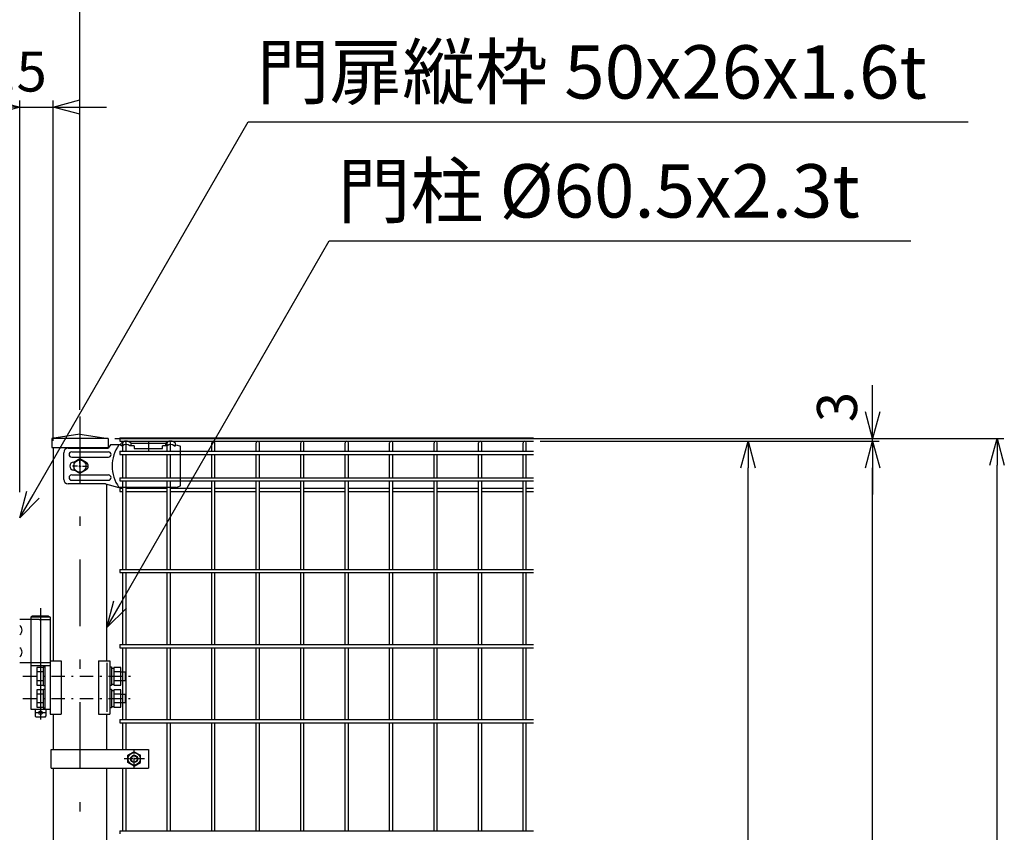
# Model space of a CAD drawing. Extents: x 8340 to 17250, y 18 to 6318.
# Drawn here: x 10996 to 12103, y 3284 to 4198 of the extents above; entities that cross this region are included whole.
import ezdxf

# ---------------------------------------------------------------- set-up
doc = ezdxf.new("R2010")
doc.units = 0
doc.header["$LTSCALE"] = 15
doc.header["$MEASUREMENT"] = 0
doc.header["$PDMODE"] = 35
doc.linetypes.add('CENTER2', pattern=[1.125, 0.75, -0.125, 0.125, -0.125])
doc.linetypes.add('JIS_DASHDOT', pattern=[10.7, 5, -2.5, 0.7, -2.5])
doc.layers.get('0').update_dxf_attribs({"linetype": 'CONTINUOUS'})
doc.layers.get('DEFPOINTS').update_dxf_attribs({"linetype": 'CONTINUOUS'})
for name, color, linetype in [('2', 7, 'CONTINUOUS'), ('LAYER06', 7, 'CONTINUOUS'), ('NER', 30, 'CONTINUOUS'), ('丁番', 3, 'CONTINUOUS'), ('外形線', 7, 'CONTINUOUS'), ('寸法線', 4, 'CONTINUOUS'), ('継手', 3, 'CONTINUOUS'), ('軸線', 2, 'JIS_DASHDOT')]:
    doc.layers.add(name, color=color, linetype=linetype)
doc.styles.get("Standard").update_dxf_attribs({"font": 'simplex.shx', "bigfont": 'bigfont.shx'})
doc.dimstyles.new('20', dxfattribs={"dimscale": 15, "dimtxt": 3, "dimasz": 2, "dimexe": 0.5, "dimexo": 0.5, "dimgap": 0.5, "dimtad": 1, "dimdsep": 46, "dimtxsty": 'STANDARD', "dimblk": 'OPEN30', "dimcen": 0, "dimclrd": 4, "dimclre": 4, "dimclrt": 2, "dimadec": 1, "dimazin": 2, "dimtfac": 1, "dimtix": 1, "dimtmove": 2, "dimatfit": 3, "dimldrblk": 'OPEN30', "dimfxl": 1, "dimtolj": 1, "dimtzin": 0, "dimarcsym": 0})

# ---------------------------------------------------------------- blocks, each defined once
blk = doc.blocks.new('_Open30')
at = {"color": 0, "linetype": 'ByBlock', "lineweight": -2}
for p, q in [((-1, 0.268), (0, 0)), ((0, 0), (-1, -0.268)), ((0, 0), (-1, 0))]:
    blk.add_line(p, q, dxfattribs=at)
blk = doc.blocks.new('*D2')
at = {"layer": 'DEFPOINTS', "color": 0, "transparency": 16777216}
for p in [(11033.2, 4099.4), (11033.2, 3716.6), (10995.7, 3658.6)]:
    blk.add_point(p, dxfattribs=at)
at = {"layer": '寸法線', "color": 4, "lineweight": -2, "transparency": 16777216}
for p, q in [((10965.7, 4099.4), (10935.7, 4099.4)), ((10995.7, 3666.1), (10995.7, 4106.9)), ((10995.7, 4099.4), (11033.2, 4099.4)), ((11033.2, 3724.1), (11033.2, 4106.9)), ((11063.2, 4099.4), (11093.2, 4099.4))]:
    blk.add_line(p, q, dxfattribs=at)
at = {"layer": '寸法線', "color": 4, "lineweight": -2, "transparency": 16777216, "xscale": 30, "yscale": 30, "zscale": 30}
blk.add_blockref('_Open30', (10995.7, 4099.4), dxfattribs=at)
at = {"layer": '寸法線', "color": 4, "lineweight": -2, "transparency": 16777216, "xscale": 30, "yscale": 30, "zscale": 30, "rotation": 180}
blk.add_blockref('_Open30', (11033.2, 4099.4), dxfattribs=at)
at = {"layer": '寸法線', "color": 2, "transparency": 16777216, "insert": (10966.5, 4139.4), "char_height": 45, "attachment_point": 5}
blk.add_mtext('\\A1;37.5', dxfattribs=at)
blk = doc.blocks.new('*D5')
at = {"layer": 'DEFPOINTS', "color": 0, "transparency": 16777216}
for p in [(11063.4, 4239.4), (9863.4, 3751.2), (11063.4, 3751.2)]:
    blk.add_point(p, dxfattribs=at)
at = {"layer": '寸法線', "color": 4, "lineweight": -2, "transparency": 16777216}
for p, q in [((9863.4, 3758.7), (9863.4, 4246.9)), ((11063.4, 3758.7), (11063.4, 4246.9)), ((9893.4, 4239.4), (11033.4, 4239.4))]:
    blk.add_line(p, q, dxfattribs=at)
at = {"layer": '寸法線', "color": 4, "lineweight": -2, "transparency": 16777216, "xscale": 30, "yscale": 30, "zscale": 30, "rotation": 180}
blk.add_blockref('_Open30', (9863.4, 4239.4), dxfattribs=at)
at = {"layer": '寸法線', "color": 4, "lineweight": -2, "transparency": 16777216, "xscale": 30, "yscale": 30, "zscale": 30}
blk.add_blockref('_Open30', (11063.4, 4239.4), dxfattribs=at)
at = {"layer": '寸法線', "color": 2, "transparency": 16777216, "insert": (10463.4, 4269.4), "char_height": 45, "attachment_point": 5}
blk.add_mtext('\\A1;1200', dxfattribs=at)
blk = doc.blocks.new('*D13')
at = {"layer": 'DEFPOINTS', "color": 0, "transparency": 16777216}
for p in [(11684, 3723.6), (11814.6, 3723.6), (11573.4, 2253.6)]:
    blk.add_point(p, dxfattribs=at)
at = {"layer": '寸法線', "color": 4, "lineweight": -2, "transparency": 16777216}
for p, q in [((11691.5, 3723.6), (11822.1, 3723.6)), ((11814.6, 2283.6), (11814.6, 3693.6)), ((11580.9, 2253.6), (11822.1, 2253.6))]:
    blk.add_line(p, q, dxfattribs=at)
at = {"layer": '寸法線', "color": 4, "lineweight": -2, "transparency": 16777216, "xscale": 30, "yscale": 30, "zscale": 30}
for p, rotation in [((11814.6, 3723.6), 90), ((11814.6, 2253.6), 270)]:
    blk.add_blockref('_Open30', p, dxfattribs=dict(at, rotation=rotation))
at = {"layer": '寸法線', "color": 2, "transparency": 16777216, "insert": (11784.6, 2988.6), "char_height": 45, "attachment_point": 5, "rotation": 90}
blk.add_mtext('\\A1;1470', dxfattribs=at)
blk = doc.blocks.new('*D14')
at = {"layer": 'DEFPOINTS', "color": 0, "transparency": 16777216}
for p in [(11573.4, 3723.6), (11954.6, 3723.6), (11213.4, 2223.6)]:
    blk.add_point(p, dxfattribs=at)
at = {"layer": '寸法線', "color": 4, "lineweight": -2, "transparency": 16777216}
for p, q in [((11580.9, 3723.6), (11962.1, 3723.6)), ((11954.6, 2253.6), (11954.6, 3693.6)), ((11220.9, 2223.6), (11962.1, 2223.6))]:
    blk.add_line(p, q, dxfattribs=at)
at = {"layer": '寸法線', "color": 4, "lineweight": -2, "transparency": 16777216, "xscale": 30, "yscale": 30, "zscale": 30}
for p, rotation in [((11954.6, 3723.6), 90), ((11954.6, 2223.6), 270)]:
    blk.add_blockref('_Open30', p, dxfattribs=dict(at, rotation=rotation))
at = {"layer": '寸法線', "color": 2, "transparency": 16777216, "insert": (11924.6, 2973.6), "char_height": 45, "attachment_point": 5, "rotation": 90}
blk.add_mtext('\\A1;1500', dxfattribs=at)
blk = doc.blocks.new('*D15')
at = {"layer": 'DEFPOINTS', "color": 0, "transparency": 16777216}
for p in [(11684, 3726.6), (12094.6, 3726.6), (11093.7, 1973.6)]:
    blk.add_point(p, dxfattribs=at)
at = {"layer": '寸法線', "color": 4, "lineweight": -2, "transparency": 16777216}
for p, q in [((11691.5, 3726.6), (12102.1, 3726.6)), ((12094.6, 2003.6), (12094.6, 3696.6)), ((11101.2, 1973.6), (12102.1, 1973.6))]:
    blk.add_line(p, q, dxfattribs=at)
at = {"layer": '寸法線', "color": 4, "lineweight": -2, "transparency": 16777216, "xscale": 30, "yscale": 30, "zscale": 30}
for p, rotation in [((12094.6, 3726.6), 90), ((12094.6, 1973.6), 270)]:
    blk.add_blockref('_Open30', p, dxfattribs=dict(at, rotation=rotation))
at = {"layer": '寸法線', "color": 2, "transparency": 16777216, "insert": (12064.6, 2850.1), "char_height": 45, "attachment_point": 5, "rotation": 90}
blk.add_mtext('\\A1;1753', dxfattribs=at)
blk = doc.blocks.new('*D17')
at = {"layer": 'DEFPOINTS', "color": 0, "transparency": 16777216}
for p in [(11095.2, 3726.6), (11684, 3723.6), (11954.6, 3726.6)]:
    blk.add_point(p, dxfattribs=at)
at = {"layer": '寸法線', "color": 4, "lineweight": -2, "transparency": 16777216}
for p, q in [((11954.6, 3756.6), (11954.6, 3786.6)), ((11102.7, 3726.6), (11962.1, 3726.6)), ((11691.5, 3723.6), (11962.1, 3723.6)), ((11954.6, 3723.6), (11954.6, 3726.6)), ((11954.6, 3693.6), (11954.6, 3663.6))]:
    blk.add_line(p, q, dxfattribs=at)
at = {"layer": '寸法線', "color": 4, "lineweight": -2, "transparency": 16777216, "xscale": 30, "yscale": 30, "zscale": 30}
for p, rotation in [((11954.6, 3726.6), 270), ((11954.6, 3723.6), 90)]:
    blk.add_blockref('_Open30', p, dxfattribs=dict(at, rotation=rotation))
at = {"layer": '寸法線', "color": 2, "transparency": 16777216, "insert": (11914.6, 3762), "char_height": 45, "attachment_point": 5, "rotation": 90}
blk.add_mtext('\\A1;3', dxfattribs=at)
blk = doc.blocks.new('tu')
at = {"layer": '2', "color": 3, "linetype": 'Continuous'}
blk.add_line((7130, 4019.6), (7130, 4064.4), dxfattribs=at)
at = {"layer": 'LAYER06', "color": 3, "linetype": 'Continuous'}
for p, q in [((7063.5, 4066), (7051.4, 4066)), ((7063.5, 4064.6), (7063.5, 4067.6)), ((7063.5, 4064.6), (7063.5, 4067.6)), ((7065, 4064.6), (7063.5, 4064.6)), ((7078, 4064.6), (7073, 4064.6)), ((7074.5, 4067.6), (7113.5, 4067.6)), ((7074.5, 4064.6), (7074.5, 4067.6)), ((7078, 4064.6), (7078, 4061.6)), ((7094, 4070), (7094, 4059.3)), ((7115, 4064.6), (7110, 4064.6)), ((7110, 4061.6), (7110, 4064.6)), ((7113.5, 4064.6), (7113.5, 4067.6)), ((7123, 4064.6), (7124.5, 4064.6)), ((7124.5, 4064.6), (7124.5, 4067.6)), ((7125, 4066), (7130, 4064.4)), ((6998.7, 4027), (6998.7, 4057)), ((7007.7, 4058), (7049, 4058)), ((7007.7, 4052), (7049, 4052)), ((7078, 4061.6), (7110, 4061.6)), ((7014.3, 4042), (7008.7, 4042)), ((7010, 4046.5), (7010.9, 4046.5)), ((7017, 4050), (7010.1, 4046)), ((7017, 4050), (7010.1, 4046)), ((7010.1, 4046), (7010.1, 4038)), ((7010.1, 4046), (7010.1, 4038)), ((7015.7, 4042), (7018.4, 4042)), ((7017, 4044.7), (7017, 4050.3)), ((7023.9, 4046), (7017, 4050)), ((7023.9, 4046), (7017, 4050)), ((7017, 4040.7), (7017, 4043.4)), ((7019.7, 4042), (7025.3, 4042)), ((7023.9, 4038), (7023.9, 4046)), ((7023.9, 4038), (7023.9, 4046)), ((7007.7, 4032), (7049, 4032)), ((7010, 4037.5), (7010.9, 4037.5)), ((7010.1, 4038), (7017, 4034)), ((7010.1, 4038), (7017, 4034)), ((7017, 4039.3), (7017, 4033.7)), ((7017, 4034), (7023.9, 4038)), ((7017, 4034), (7023.9, 4038)), ((7045.9, 4022), (7003.7, 4022)), ((7007.7, 4026), (7049, 4026)), ((7045.9, 4022), (7060.9, 4018)), ((7125, 4018), (7130, 4019.6)), ((7125, 4018), (7060.9, 4018))]:
    blk.add_line(p, q, dxfattribs=at)
blk.add_circle((7017, 4042), 6.93, dxfattribs=at)
blk.add_circle((7017, 4042), 6.93, dxfattribs=at)
for centre, radius, start, end in [((7094.7, 4042), 41.5, 144.6755, 215.3245), ((7069, 4062.5), 7.5, 42.8347, 137.1667), ((7069, 4060.2), 6, 48.1895, 131.8105), ((7119, 4062.5), 7.5, 42.8333, 137.1653), ((7119, 4060.2), 6, 48.1895, 131.8105), ((7003.7, 4057), 5, 90, 180), ((7007.7, 4055), 3, 90, 270), ((7049, 4055), 3, 270, 90), ((7010, 4042), 4.5, 90, 270), ((7021.8, 4042), 4.5, 299.9976, 60.0024), ((7007.7, 4029), 3, 90, 270), ((7049, 4029), 3, 270, 90), ((7003.7, 4027), 5, 180, 270)]:
    blk.add_arc(centre, radius, start, end, dxfattribs=at)
at = {"layer": '継手'}
for p in [(7051.4, 4066), (7003.7, 4062)]:
    blk.add_line(p, (7048.8, 4062), dxfattribs=at)

msp = doc.modelspace()

# ---------------------------------------------------------------- linework, layer by layer
at = {"layer": 'LAYER06', "color": 3, "linetype": 'Continuous'}
for p, q in [((11030.856, 3376.713), (11140.406, 3376.713)), ((11030.856, 3355.713), (11030.856, 3376.713)), ((11140.406, 3376.713), (11140.406, 3355.713)), ((11124.406, 3374.296), (11117.406, 3370.254)), ((11117.406, 3362.171), (11117.406, 3370.254)), ((11124.406, 3374.296), (11131.406, 3370.254)), ((11131.406, 3362.171), (11131.406, 3370.254)), ((11030.856, 3355.713), (11140.406, 3355.713)), ((11124.406, 3358.13), (11117.406, 3362.171)), ((11124.406, 3358.13), (11131.406, 3362.171))]:
    msp.add_line(p, q, dxfattribs=at)
at = {"layer": 'LAYER06', "color": 1, "linetype": 'CENTER2'}
for p, q in [((11135.837, 3366.213), (11113.037, 3366.213)), ((11124.406, 3355.984), (11124.406, 3376.159))]:
    msp.add_line(p, q, dxfattribs=at)
at = {"layer": 'LAYER06', "color": 1, "linetype": 'Continuous'}
for radius in [7, 3.5]:
    msp.add_circle((11124.406, 3366.213), radius, dxfattribs=at)
at = {"layer": 'LAYER06', "color": 3, "linetype": 'Continuous'}
msp.add_circle((11124.406, 3366.213), 4, dxfattribs=at)
at = {"layer": 'NER'}
for p, q in [((11108.406, 3727.238), (11573.406, 3727.238)), ((11108.406, 3727.238), (11108.406, 3723.638)), ((11108.406, 3723.638), (11573.406, 3723.638)), ((11111.606, 3712.338), (11111.606, 3721.838)), ((11115.206, 3712.338), (11115.206, 3721.838)), ((11161.606, 3712.338), (11161.606, 3721.838)), ((11165.206, 3712.338), (11165.206, 3721.838)), ((11211.606, 3712.338), (11211.606, 3721.838)), ((11215.206, 3712.338), (11215.206, 3721.838)), ((11261.606, 3712.338), (11261.606, 3721.838)), ((11265.206, 3712.338), (11265.206, 3721.838)), ((11311.606, 3712.338), (11311.606, 3721.838)), ((11315.206, 3712.338), (11315.206, 3721.838)), ((11361.606, 3712.338), (11361.606, 3721.838)), ((11365.206, 3712.338), (11365.206, 3721.838)), ((11411.606, 3712.338), (11411.606, 3721.838)), ((11415.206, 3712.338), (11415.206, 3721.838)), ((11461.606, 3712.338), (11461.606, 3721.838)), ((11465.206, 3712.338), (11465.206, 3721.838)), ((11511.606, 3712.338), (11511.606, 3721.838)), ((11515.206, 3712.338), (11515.206, 3721.838)), ((11561.606, 3712.338), (11561.606, 3721.838)), ((11565.206, 3712.338), (11565.206, 3721.838)), ((11108.406, 3712.338), (11573.406, 3712.338)), ((11108.406, 3712.338), (11108.406, 3708.738)), ((11108.406, 3708.738), (11573.406, 3708.738)), ((11111.606, 3682.538), (11111.606, 3708.738)), ((11115.206, 3682.538), (11115.206, 3708.738)), ((11161.606, 3682.538), (11161.606, 3708.738)), ((11165.206, 3682.538), (11165.206, 3708.738)), ((11211.606, 3682.538), (11211.606, 3708.738)), ((11215.206, 3682.538), (11215.206, 3708.738)), ((11261.606, 3682.538), (11261.606, 3708.738)), ((11265.206, 3682.538), (11265.206, 3708.738)), ((11311.606, 3682.538), (11311.606, 3708.738)), ((11315.206, 3682.538), (11315.206, 3708.738)), ((11361.606, 3682.538), (11361.606, 3708.738)), ((11365.206, 3682.538), (11365.206, 3708.738)), ((11411.606, 3682.538), (11411.606, 3708.738)), ((11415.206, 3682.538), (11415.206, 3708.738)), ((11461.606, 3682.538), (11461.606, 3708.738)), ((11465.206, 3682.538), (11465.206, 3708.738)), ((11511.606, 3682.538), (11511.606, 3708.738)), ((11515.206, 3682.538), (11515.206, 3708.738)), ((11561.606, 3682.538), (11561.606, 3708.738)), ((11565.206, 3682.538), (11565.206, 3708.738)), ((11108.406, 3682.538), (11573.406, 3682.538)), ((11108.406, 3682.538), (11108.406, 3678.938)), ((11108.406, 3678.938), (11573.406, 3678.938)), ((11111.606, 3579.438), (11111.606, 3678.938)), ((11115.206, 3579.438), (11115.206, 3678.938)), ((11161.606, 3579.438), (11161.606, 3678.938)), ((11165.206, 3579.438), (11165.206, 3678.938)), ((11211.606, 3579.438), (11211.606, 3678.938)), ((11215.206, 3579.438), (11215.206, 3678.938)), ((11261.606, 3579.438), (11261.606, 3678.938)), ((11265.206, 3579.438), (11265.206, 3678.938)), ((11311.606, 3579.438), (11311.606, 3678.938)), ((11315.206, 3579.438), (11315.206, 3678.938)), ((11361.606, 3579.438), (11361.606, 3678.938)), ((11365.206, 3579.438), (11365.206, 3678.938)), ((11411.606, 3579.438), (11411.606, 3678.938)), ((11415.206, 3579.438), (11415.206, 3678.938)), ((11461.606, 3579.438), (11461.606, 3678.938)), ((11465.206, 3579.438), (11465.206, 3678.938)), ((11511.606, 3579.438), (11511.606, 3678.938)), ((11515.206, 3579.438), (11515.206, 3678.938)), ((11561.606, 3579.438), (11561.606, 3678.938)), ((11565.206, 3579.438), (11565.206, 3678.938)), ((11108.406, 3670.681), (11108.406, 3667.081)), ((11108.406, 3670.681), (11111.606, 3670.681)), ((11108.406, 3667.081), (11111.606, 3667.081)), ((11115.206, 3670.681), (11161.606, 3670.681)), ((11115.206, 3667.081), (11161.606, 3667.081)), ((11165.206, 3670.681), (11211.606, 3670.681)), ((11165.206, 3667.081), (11211.606, 3667.081)), ((11215.206, 3670.681), (11261.606, 3670.681)), ((11215.206, 3667.081), (11261.606, 3667.081)), ((11265.206, 3670.681), (11311.606, 3670.681)), ((11265.206, 3667.081), (11311.606, 3667.081)), ((11315.206, 3670.681), (11361.606, 3670.681)), ((11315.206, 3667.081), (11361.606, 3667.081)), ((11365.206, 3670.681), (11411.606, 3670.681)), ((11365.206, 3667.081), (11411.606, 3667.081)), ((11415.206, 3670.681), (11461.606, 3670.681)), ((11415.206, 3667.081), (11461.606, 3667.081)), ((11465.206, 3670.681), (11511.606, 3670.681)), ((11465.206, 3667.081), (11511.606, 3667.081)), ((11515.206, 3670.681), (11561.606, 3670.681)), ((11515.206, 3667.081), (11561.606, 3667.081)), ((11565.206, 3670.681), (11573.406, 3670.681)), ((11565.206, 3667.081), (11573.406, 3667.081)), ((11108.406, 3579.438), (11573.406, 3579.438)), ((11108.406, 3579.438), (11108.406, 3575.838)), ((11108.406, 3575.838), (11573.406, 3575.838)), ((11111.606, 3494.938), (11111.606, 3575.838)), ((11115.206, 3494.938), (11115.206, 3575.838)), ((11161.606, 3494.938), (11161.606, 3575.838)), ((11165.206, 3494.938), (11165.206, 3575.838)), ((11211.606, 3494.938), (11211.606, 3575.838)), ((11215.206, 3494.938), (11215.206, 3575.838)), ((11261.606, 3494.938), (11261.606, 3575.838)), ((11265.206, 3494.938), (11265.206, 3575.838)), ((11311.606, 3494.938), (11311.606, 3575.838)), ((11315.206, 3494.938), (11315.206, 3575.838)), ((11361.606, 3494.938), (11361.606, 3575.838)), ((11365.206, 3494.938), (11365.206, 3575.838)), ((11411.606, 3494.938), (11411.606, 3575.838)), ((11415.206, 3494.938), (11415.206, 3575.838)), ((11461.606, 3494.938), (11461.606, 3575.838)), ((11465.206, 3494.938), (11465.206, 3575.838)), ((11511.606, 3494.938), (11511.606, 3575.838)), ((11515.206, 3494.938), (11515.206, 3575.838)), ((11561.606, 3494.938), (11561.606, 3575.838)), ((11565.206, 3494.938), (11565.206, 3575.838)), ((11108.406, 3494.938), (11573.406, 3494.938)), ((11108.406, 3494.938), (11108.406, 3491.338)), ((11108.406, 3491.338), (11573.406, 3491.338)), ((11111.606, 3410.438), (11111.606, 3491.338)), ((11115.206, 3410.438), (11115.206, 3491.338)), ((11161.606, 3410.438), (11161.606, 3491.338)), ((11165.206, 3410.438), (11165.206, 3491.338)), ((11211.606, 3410.438), (11211.606, 3491.338)), ((11215.206, 3410.438), (11215.206, 3491.338)), ((11261.606, 3410.438), (11261.606, 3491.338)), ((11265.206, 3410.438), (11265.206, 3491.338)), ((11311.606, 3410.438), (11311.606, 3491.338)), ((11315.206, 3410.438), (11315.206, 3491.338)), ((11361.606, 3410.438), (11361.606, 3491.338)), ((11365.206, 3410.438), (11365.206, 3491.338)), ((11411.606, 3410.438), (11411.606, 3491.338)), ((11415.206, 3410.438), (11415.206, 3491.338)), ((11461.606, 3410.438), (11461.606, 3491.338)), ((11465.206, 3410.438), (11465.206, 3491.338)), ((11511.606, 3410.438), (11511.606, 3491.338)), ((11515.206, 3410.438), (11515.206, 3491.338)), ((11561.606, 3410.438), (11561.606, 3491.338)), ((11565.206, 3410.438), (11565.206, 3491.338)), ((11108.406, 3410.438), (11573.406, 3410.438)), ((11108.406, 3410.438), (11108.406, 3406.838)), ((11108.406, 3406.838), (11573.406, 3406.838)), ((11111.606, 3376.713), (11111.606, 3406.838)), ((11115.206, 3376.713), (11115.206, 3406.838)), ((11161.606, 3285.438), (11161.606, 3406.838)), ((11165.206, 3285.438), (11165.206, 3406.838)), ((11211.606, 3285.438), (11211.606, 3406.838)), ((11215.206, 3285.438), (11215.206, 3406.838)), ((11261.606, 3285.438), (11261.606, 3406.838)), ((11265.206, 3285.438), (11265.206, 3406.838)), ((11311.606, 3285.438), (11311.606, 3406.838)), ((11315.206, 3285.438), (11315.206, 3406.838)), ((11361.606, 3285.438), (11361.606, 3406.838)), ((11365.206, 3285.438), (11365.206, 3406.838)), ((11411.606, 3285.438), (11411.606, 3406.838)), ((11415.206, 3285.438), (11415.206, 3406.838)), ((11461.606, 3285.438), (11461.606, 3406.838)), ((11465.206, 3285.438), (11465.206, 3406.838)), ((11511.606, 3285.438), (11511.606, 3406.838)), ((11515.206, 3285.438), (11515.206, 3406.838)), ((11561.606, 3285.438), (11561.606, 3406.838)), ((11565.206, 3285.438), (11565.206, 3406.838)), ((11111.606, 3285.438), (11111.606, 3355.713)), ((11115.206, 3285.438), (11115.206, 3355.713)), ((11108.406, 3285.438), (11573.406, 3285.438)), ((11108.406, 3285.438), (11108.406, 3281.838))]:
    msp.add_line(p, q, dxfattribs=at)
for centre in [(11113.406, 3721.838), (11163.406, 3721.838), (11213.406, 3721.838), (11263.406, 3721.838), (11313.406, 3721.838), (11363.406, 3721.838), (11413.406, 3721.838), (11463.406, 3721.838), (11513.406, 3721.838), (11563.406, 3721.838)]:
    msp.add_arc(centre, 1.8, 0, 180, dxfattribs=at)
at = {"layer": '丁番'}
for p, q in [((11017.463, 3523.138), (10995.656, 3523.138)), ((11010.113, 3526.638), (11008.263, 3525.638)), ((11029.963, 3525.638), (11008.263, 3525.638)), ((11008.263, 3525.638), (11008.263, 3474.138)), ((11028.113, 3526.638), (11010.113, 3526.638)), ((11017.463, 3523.138), (11029.963, 3523.138)), ((11028.113, 3526.638), (11029.963, 3525.638)), ((11029.963, 3525.638), (11029.963, 3422.138)), ((11029.963, 3474.138), (10995.656, 3474.138)), ((11008.27, 3474.138), (11008.27, 3422.138)), ((11008.27, 3471.138), (11029.963, 3471.138)), ((11014.963, 3468.923), (11014.963, 3449.293)), ((11021.963, 3468.923), (11014.963, 3468.923)), ((11021.963, 3469.608), (11021.963, 3448.608)), ((11021.963, 3469.608), (11023.963, 3469.608)), ((11023.963, 3471.138), (11023.963, 3422.138)), ((11093.65, 3474.138), (11093.65, 3419.138)), ((11096.863, 3469.608), (11098.863, 3469.608)), ((11098.863, 3469.608), (11098.863, 3448.608)), ((11098.863, 3468.308), (11101.363, 3468.308)), ((11109.363, 3468.923), (11101.363, 3468.923)), ((11101.363, 3468.923), (11101.363, 3449.293)), ((11109.363, 3449.293), (11109.363, 3468.923)), ((11021.963, 3464.015), (11014.963, 3464.015)), ((11021.963, 3454.2), (11014.963, 3454.2)), ((11109.363, 3464.015), (11101.363, 3464.015)), ((11109.363, 3454.2), (11101.363, 3454.2)), ((11109.363, 3464.108), (11114.363, 3464.108)), ((11114.363, 3454.108), (11109.363, 3454.108)), ((11114.363, 3464.108), (11114.363, 3454.108)), ((11014.963, 3449.293), (11021.963, 3449.293)), ((11021.963, 3443.923), (11014.963, 3443.923)), ((11014.963, 3443.923), (11014.963, 3424.293)), ((11021.963, 3448.608), (11023.963, 3448.608)), ((11021.963, 3444.608), (11023.963, 3444.608)), ((11021.963, 3444.608), (11021.963, 3423.608)), ((11098.863, 3448.608), (11096.863, 3448.608)), ((11096.863, 3444.608), (11098.863, 3444.608)), ((11101.363, 3449.908), (11098.863, 3449.908)), ((11098.863, 3444.608), (11098.863, 3423.608)), ((11098.863, 3443.308), (11101.363, 3443.308)), ((11101.363, 3449.293), (11109.363, 3449.293)), ((11109.363, 3443.923), (11101.363, 3443.923)), ((11101.363, 3443.923), (11101.363, 3424.293)), ((11109.363, 3424.293), (11109.363, 3443.923)), ((11021.963, 3439.015), (11014.963, 3439.015)), ((11109.363, 3439.015), (11101.363, 3439.015)), ((11109.363, 3439.108), (11114.363, 3439.108)), ((11114.363, 3439.108), (11114.363, 3429.108)), ((11008.27, 3422.138), (11029.963, 3422.138)), ((11013.113, 3422.138), (11013.113, 3414.138)), ((11021.963, 3429.2), (11014.963, 3429.2)), ((11014.963, 3424.293), (11021.963, 3424.293)), ((11021.963, 3423.608), (11023.963, 3423.608)), ((11025.113, 3422.138), (11025.113, 3414.138)), ((11098.863, 3423.608), (11096.863, 3423.608)), ((11101.363, 3424.908), (11098.863, 3424.908)), ((11109.363, 3429.2), (11101.363, 3429.2)), ((11101.363, 3424.293), (11109.363, 3424.293)), ((11114.363, 3429.108), (11109.363, 3429.108)), ((11014.113, 3413.138), (11013.113, 3414.138)), ((11024.113, 3418.138), (11014.113, 3418.138)), ((11024.113, 3413.138), (11014.113, 3413.138)), ((11024.113, 3413.138), (11025.113, 3414.138))]:
    msp.add_line(p, q, dxfattribs=at)
msp.add_circle((11019.113, 3418.138), 2, dxfattribs=at)
for centre in [(10992.413, 3511.138), (10992.413, 3486.138)]:
    msp.add_arc(centre, 6, 302.722441, 57.277559, dxfattribs=at)
at = {"layer": '外形線', "ltscale": 200}
for p, q in [((11063.406, 3731.311), (11031.656, 3726.638)), ((11063.406, 3731.311), (11095.156, 3726.638)), ((11095.156, 3726.638), (11031.656, 3726.638)), ((11031.656, 3726.638), (11031.656, 3716.638)), ((11095.156, 3726.638), (11084.656, 3726.638)), ((11095.156, 3726.638), (11095.156, 3716.638)), ((11031.656, 3716.638), (11095.156, 3716.638))]:
    msp.add_line(p, q, dxfattribs=at)
at = {"layer": '外形線'}
for p, q in [((11033.156, 3716.638), (11033.156, 3476.638)), ((11093.656, 3476.638), (11093.656, 3674.888)), ((11029.963, 3476.638), (11042.434, 3476.638)), ((11029.963, 3476.638), (11029.963, 3416.638)), ((11042.434, 3476.638), (11042.434, 3416.638)), ((11084.378, 3476.638), (11096.85, 3476.638)), ((11084.378, 3476.638), (11084.378, 3416.638)), ((11096.85, 3476.638), (11096.85, 3416.638)), ((11029.963, 3416.638), (11042.434, 3416.638)), ((11033.156, 3416.638), (11033.156, 3376.713)), ((11084.378, 3416.638), (11096.85, 3416.638)), ((11093.656, 3376.713), (11093.656, 3416.638)), ((11033.156, 3355.713), (11033.156, 2466.059)), ((11093.656, 2466.059), (11093.656, 3355.713))]:
    msp.add_line(p, q, dxfattribs=at)
at = {"layer": '外形線', "color": 2}
msp.add_line((11019.113, 3535.616), (11019.113, 3410.408), dxfattribs=at)
at = {"layer": '軸線'}
msp.add_line((11063.406, 3751.199), (11063.406, 1877.702), dxfattribs=at)
at = {"layer": '軸線', "ltscale": 0.2}
for p, q in [((10999.201, 3459.138), (11126.499, 3459.138)), ((10999.144, 3434.138), (11126.442, 3434.138))]:
    msp.add_line(p, q, dxfattribs=at)

# ---------------------------------------------------------------- block references
at = {"layer": '継手'}
msp.add_blockref('tu', (4046.4, -346.374), dxfattribs=at)

# ---------------------------------------------------------------- texts
at = {"layer": '寸法線', "color": 2, "char_height": 60, "attachment_point": 7}
for s, insert in [('門扉縦枠 50x26x1.6t', (11262.136, 4090.211)), ('門柱 %%C60.5x2.3t', (11353.137, 3956.401, 100))]:
    msp.add_mtext(s, dxfattribs=dict(at, insert=insert))

# ---------------------------------------------------------------- dimensions: what is measured, and where the dimension line sits
at = {"layer": '寸法線'}
dim = msp.add_linear_dim(base=(11063.406, 4239.35), p1=(9863.406, 3751.199), p2=(11063.406, 3751.199), dimstyle='20', dxfattribs=at)
dim.commit()
dim.dimension.update_dxf_attribs({"geometry": '*D5', "text_midpoint": (10463.406, 4269.35)})
dim = msp.add_linear_dim(base=(11033.156, 4099.35), p1=(10995.656, 3658.638), p2=(11033.156, 3716.638), dimstyle='20', dxfattribs=at)
dim.commit()
dim.dimension.update_dxf_attribs({"geometry": '*D2', "text_midpoint": (10966.451, 4139.35), "dimtype": 160})
dim = msp.add_linear_dim(base=(11954.623, 3726.638), p1=(11683.969, 3723.638), p2=(11095.156, 3726.638), angle=90, dimstyle='20', dxfattribs=at)
dim.commit()
dim.dimension.update_dxf_attribs({"geometry": '*D17', "text_midpoint": (11914.623, 3762.031), "dimtype": 160})
for base, p1, p2, picture, middle in [((12094.623, 3726.638), (11093.656, 1973.638), (11683.969, 3726.638), '*D15', (12064.623, 2850.138)), ((11954.623, 3723.638), (11213.356, 2223.638), (11573.406, 3723.638), '*D14', (11924.623, 2973.638)), ((11814.623, 3723.638), (11573.406, 2253.638), (11683.969, 3723.638), '*D13', (11784.623, 2988.638))]:
    dim = msp.add_linear_dim(base=base, p1=p1, p2=p2, angle=90, dimstyle='20', dxfattribs=at)
    dim.commit()
    dim.dimension.update_dxf_attribs({"geometry": picture, "text_midpoint": middle})

# ---------------------------------------------------------------- leaders
at = {"layer": '寸法線', "annotation_type": 0, "has_hookline": 1, "hookline_direction": 0}
for points, text_width in [([(10995.656, 3637.351), (11252.636, 4082.711), (11254.636, 4082.711)], 800), ([(11093.656, 3513.936, 100), (11343.637, 3948.901, 100), (11345.637, 3948.901, 100)], 644.571)]:
    msp.add_leader(points, dimstyle='20', override={"dimgap": 0.5, "dimtad": 1}, dxfattribs=dict(at, text_width=text_width))

doc.saveas('drawing.dxf')
